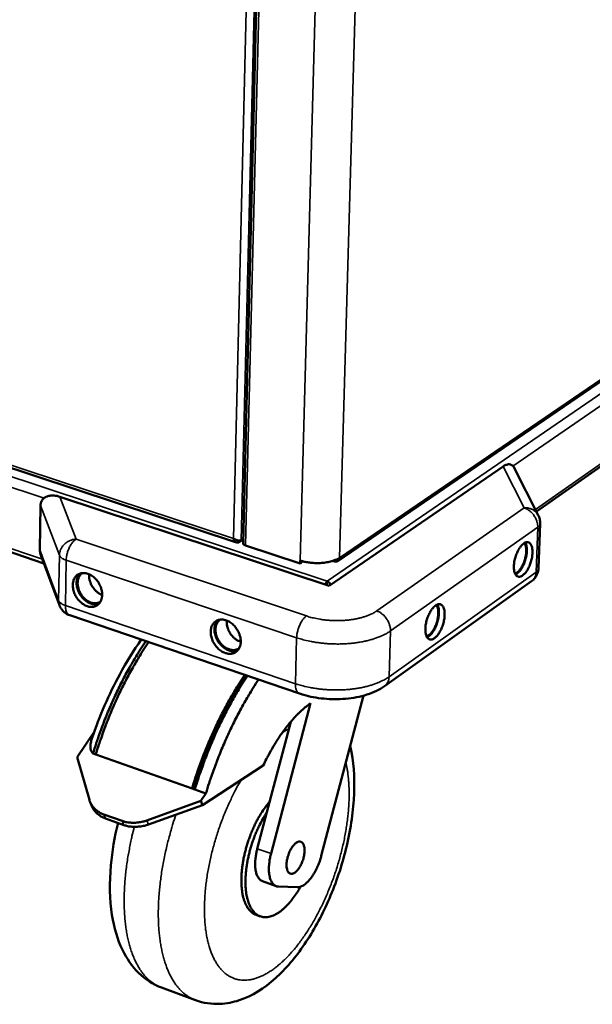
# Model space of a CAD drawing. Units: millimetres. Extents: x 65 to 38462, y -4296 to 4100.
# Drawn here: x 5121 to 5306, y 2799 to 3117 of the extents above; entities that cross this region are included whole.
import ezdxf

# ---------------------------------------------------------------- set-up
doc = ezdxf.new("R2010")
doc.units = ezdxf.units.MM
doc.header["$LTSCALE"] = 20
doc.layers.add('Visible (ISO)', color=7, linetype='Continuous', lineweight=50)
doc.layers.add('Visible Narrow (ISO)', color=7, linetype='Continuous', lineweight=35)

msp = doc.modelspace()

# ---------------------------------------------------------------- linework, layer by layer
at = {"layer": 'Visible (ISO)'}
for p, q in [((5211.647, 3694.79), (5193.342, 2947.778)), ((5224.026, 2942.072), (5451.893, 3097.548)), ((5288.196, 2958.094), (5415.949, 3047.467)), ((4896.388, 3045.123), (5191.201, 2948.065)), ((4942.201, 3004.144), (5128.885, 2941.32)), ((5221.201, 2934.05), (5277.448, 2972.633)), ((5280.864, 2972.387), (5288.827, 2956.865)), ((5134.046, 2962.838), (5221.201, 2934.05)), ((5127.829, 2960.048), (5127.597, 2945.632)), ((5289.429, 2954.156), (5288.898, 2939.718)), ((5191.987, 2948.089), (5193.372, 2949.011)), ((5192.002, 2948.676), (5191.987, 2948.089)), ((5193.374, 2949.071), (5192.759, 2948.662)), ((5211.787, 2941.246), (5194.155, 2947.051)), ((5133.921, 2927.768), (5127.91, 2943.944)), ((5211.787, 2941.246), (5211.813, 2942.226)), ((5212.203, 2941.528), (5211.787, 2941.246)), ((5212.218, 2942.1), (5212.203, 2941.528)), ((5222.438, 2942.13), (5222.951, 2941.961)), ((5220.473, 2934.427), (5220.506, 2935.607)), ((5286.665, 2935.539), (5239.096, 2901.626)), ((5211.554, 2899.242), (5137.227, 2924.532)), ((5202.358, 2847.496), (5215.184, 2896.111)), ((5232.268, 2898.556), (5218.639, 2846.78)), ((5201.051, 2860.935), (5208.759, 2890.132)), ((5145.21, 2886.948), (5139.626, 2878.633)), ((5144.778, 2879.817), (5145.661, 2879.506)), ((5143.606, 2864.865), (5139.626, 2878.633)), ((5145.661, 2879.506), (5176.809, 2868.557)), ((5199.839, 2875.938), (5180.213, 2863.197)), ((5176.809, 2868.557), (5177.707, 2868.242)), ((5177.707, 2868.242), (5181.301, 2866.978)), ((5179.686, 2864.519), (5181.301, 2866.978)), ((5144.39, 2862.865), (5143.846, 2864.18)), ((5179.686, 2864.519), (5162.198, 2858.253)), ((5180.213, 2863.197), (5179.686, 2864.519)), ((5162.734, 2856.935), (5180.213, 2863.197)), ((5197.919, 2849.071), (5201.051, 2860.935)), ((5148.263, 2860.186), (5154.251, 2858.052)), ((5148.805, 2858.87), (5154.791, 2856.735)), ((5204.082, 2836.971), (5199.653, 2838.553)), ((5210.789, 2836.616), (5204.802, 2836.834)), ((5198.898, 2827.222), (5197.573, 2827.7)), ((5166.957, 2804.202), (5177.912, 2800.154))]:
    msp.add_line(p, q, dxfattribs=at)
at = {"layer": 'Visible (ISO)', "flags": 128}
for points in [[(5280.864, 2972.387, 0.0545653), (5280.645, 2972.747, 0.076761), (5280.427, 2972.955, 0.028959), (5280.047, 2973.188, 0.0567524), (5279.836, 2973.273, 0.0485721), (5279.475, 2973.335, 0.0497138), (5279.118, 2973.325, 0.0339383), (5278.887, 2973.28, 0.0132178), (5278.309, 2973.108, 0.0475744), (5277.939, 2972.948, 0.0328315), (5277.448, 2972.633)], [(5134.046, 2962.838, 0.0235825), (5133.21, 2963.082, 0.037949), (5132.676, 2963.169, 0.007497), (5131.689, 2963.238, 0.023398), (5131.372, 2963.241, 0.0305392), (5130.8, 2963.184, 0.0284644), (5130.198, 2963.051, 0.0370368), (5129.702, 2962.871, 0.0353389), (5129.215, 2962.609, 0.0425481), (5128.817, 2962.307, 0.041805), (5128.469, 2961.937, 0.0435202), (5128.299, 2961.678, 0.019821), (5128, 2961.069, 0.0627905), (5127.879, 2960.667, 0.0422743), (5127.829, 2960.048)], [(5288.827, 2956.865, -0.0319191), (5289.106, 2956.222, -0.0319191), (5289.302, 2955.549, -0.0319146), (5289.41, 2954.856, -0.0319146), (5289.429, 2954.156)], [(5194.155, 2947.051, -0.0426047), (5193.898, 2947.142, -0.0548222), (5193.716, 2947.251, -0.0210369), (5193.532, 2947.401, -0.035581), (5193.435, 2947.502, -0.0940707), (5193.381, 2947.599, -0.0562159), (5193.342, 2947.778)], [(5284.13, 2947.782, -0.0630779), (5284.537, 2948.045, -0.0800516), (5284.904, 2948.154, -0.0348517), (5285.379, 2948.182, -0.0710226), (5285.611, 2948.147, -0.0708391), (5285.931, 2947.998, -0.0692369), (5286.204, 2947.761, -0.0452927), (5286.463, 2947.403, -0.0477011), (5286.643, 2947.023, -0.0263782), (5286.809, 2946.47, -0.030951), (5286.897, 2945.985, -0.0186164), (5286.951, 2945.302, -0.0217184), (5286.95, 2944.716, -0.0154358), (5286.894, 2943.972, -0.0170064), (5286.799, 2943.302, -0.0143684), (5286.645, 2942.554, -0.014841), (5286.454, 2941.84, -0.0148306), (5286.22, 2941.139, -0.0143633), (5285.937, 2940.429, -0.0169763), (5285.647, 2939.817, -0.0154135), (5285.285, 2939.164, -0.0216569), (5284.962, 2938.673, -0.0185658), (5284.541, 2938.132, -0.030836), (5284.2, 2937.774, -0.0262606), (5283.755, 2937.402, -0.0475197), (5283.396, 2937.182, -0.0450599), (5282.982, 2937.024, -0.0691162), (5282.623, 2936.975, -0.070731), (5282.273, 2937.026, -0.0712227), (5281.952, 2937.172, -0.0695253), (5281.678, 2937.407, -0.0457842), (5281.417, 2937.762, -0.0480422), (5281.236, 2938.142, -0.0266056), (5281.067, 2938.695, -0.0311561), (5280.979, 2939.181, -0.018722), (5280.924, 2939.865, -0.0218343), (5280.924, 2940.453, -0.0155019), (5280.98, 2941.199, -0.0170808), (5281.075, 2941.871, -0.0144224), (5281.23, 2942.622, -0.0148998), (5281.422, 2943.339, -0.0148875), (5281.657, 2944.043, -0.0144225), (5281.941, 2944.755, -0.0170518), (5282.232, 2945.369, -0.0154886), (5282.597, 2946.023, -0.021776), (5282.775, 2946.294, -0.0074325), (5283.343, 2947.055, -0.0423068), (5283.596, 2947.332, -0.0227046), (5284.13, 2947.782)], [(5281.289, 2938.014, 0.0314368), (5281.76, 2938.221, 0.057128), (5281.995, 2938.378, 0.0133074), (5282.5, 2938.832, 0.0296525), (5282.709, 2939.054, 0.0181434), (5283.09, 2939.547, 0.0210634), (5283.384, 2939.996, 0.0151337), (5283.713, 2940.588, 0.0166247), (5283.978, 2941.145, 0.0140862), (5284.237, 2941.788, 0.0145551), (5284.451, 2942.424, 0.014473), (5284.629, 2943.074, 0.0140703), (5284.774, 2943.752, 0.0164151), (5284.866, 2944.366, 0.0150107), (5284.925, 2945.043, 0.0206438), (5284.933, 2945.585, 0.0178439), (5284.894, 2946.212, 0.0288532), (5284.847, 2946.512, 0.0126535), (5284.683, 2947.185, 0.0556853), (5284.578, 2947.452, 0.0305418), (5284.307, 2947.897)], [(5281.45, 2937.708, 0.0285249), (5281.989, 2938.019, 0.0524557), (5282.251, 2938.233, 0.0112762), (5282.823, 2938.838, 0.0269987), (5283.042, 2939.108, 0.0172141), (5283.451, 2939.715, 0.0197034), (5283.768, 2940.271, 0.0150373), (5284.105, 2940.968, 0.0161255), (5284.378, 2941.638, 0.0146952), (5284.625, 2942.369, 0.0147305), (5284.828, 2943.113, 0.0159726), (5284.976, 2943.824, 0.0149667), (5285.087, 2944.592, 0.0193702), (5285.135, 2945.236, 0.0169964), (5285.137, 2945.972, 0.0263376), (5285.108, 2946.317, 0.0107578), (5284.974, 2947.153, 0.0511999), (5284.878, 2947.483, 0.0277836), (5284.609, 2948.054)], [(5127.597, 2945.632, 0.0223274), (5127.615, 2945.216, 0.0223274), (5127.669, 2944.805, 0.0240549), (5127.769, 2944.368, 0.0240549), (5127.91, 2943.944)], [(5211.813, 2942.226, 0.0123029), (5212.848, 2941.922, 0.0230809), (5213.41, 2941.799, 0.0022716), (5214.865, 2941.557, 0.0121095), (5215.14, 2941.519, 0.011165), (5216.042, 2941.438, 0.0113056), (5216.936, 2941.399, 0.0114359), (5217.824, 2941.399, 0.0112001), (5218.73, 2941.441, 0.0124327), (5219.569, 2941.52, 0.0117729), (5220.45, 2941.646, 0.0143738), (5221.211, 2941.796, 0.0131577), (5222.031, 2942.004, 0.0177102), (5222.329, 2942.1, 0.0047895), (5223.411, 2942.503, 0.0341727), (5223.817, 2942.69, 0.0181827), (5224.537, 2943.121)], [(5222.951, 2941.961, 0.0628289), (5223.284, 2941.881, 0.0830963), (5223.543, 2941.895, 0.0372621), (5223.879, 2941.997, 0.0661183), (5224.053, 2942.092, 0.0642341), (5224.196, 2942.228, 0.0352498), (5224.402, 2942.522, 0.0796695), (5224.502, 2942.771, 0.0604143), (5224.537, 2943.121)], [(5147.737, 2931.108, -0.0366947), (5147.682, 2930.32, -0.054472), (5147.55, 2929.805, -0.0159994), (5147.224, 2929.019, -0.0376336), (5147.05, 2928.701, -0.0443054), (5146.702, 2928.255, -0.0436438), (5146.274, 2927.872, -0.0453636), (5145.796, 2927.576, -0.0455902), (5145.274, 2927.373, -0.0411281), (5144.694, 2927.256, -0.042251), (5144.118, 2927.238, -0.0345451), (5143.478, 2927.316, -0.0363082), (5142.886, 2927.476, -0.0289449), (5142.238, 2927.746, -0.0306902), (5141.661, 2928.071, -0.0253922), (5141.056, 2928.507, -0.0266295), (5140.526, 2928.981, -0.0237176), (5140.009, 2929.547, -0.0242736), (5139.559, 2930.145, -0.0236487), (5139.162, 2930.795, -0.0234941), (5138.825, 2931.483, -0.0251128), (5138.568, 2932.171, -0.0242532), (5138.374, 2932.906, -0.028211), (5138.268, 2933.587, -0.0267186), (5138.236, 2934.315, -0.0330171), (5138.284, 2934.953, -0.03119), (5138.421, 2935.616, -0.0390244), (5138.622, 2936.175, -0.0374822), (5138.917, 2936.719, -0.0442387), (5139.264, 2937.166, -0.0435164), (5139.69, 2937.551, -0.0453881), (5140.167, 2937.848, -0.0455491), (5140.688, 2938.053, -0.0412351), (5141.266, 2938.172, -0.0422944), (5141.842, 2938.192, -0.0346732), (5142.482, 2938.116, -0.0363875), (5143.075, 2937.957, -0.0290551), (5143.725, 2937.689, -0.0307705), (5144.303, 2937.365, -0.0254804), (5144.909, 2936.929, -0.0267005), (5145.441, 2936.454, -0.0237919), (5145.96, 2935.888, -0.0243377), (5146.412, 2935.289, -0.0237184), (5146.81, 2934.637, -0.0235581), (5147.148, 2933.947, -0.0251868), (5147.285, 2933.581, -0.0088849), (5147.6, 2932.52, -0.0437547), (5147.697, 2932.004, -0.0256162), (5147.737, 2931.108)], [(5140.527, 2938.001, 0.0359467), (5140.091, 2937.446, 0.0588743), (5139.893, 2937.063, 0.0158275), (5139.623, 2936.264, 0.0353852), (5139.538, 2935.897, 0.0283624), (5139.472, 2935.22, 0.0300487), (5139.485, 2934.578, 0.0249122), (5139.578, 2933.862, 0.0261278), (5139.736, 2933.192, 0.0231957), (5139.977, 2932.488, 0.0237815), (5140.276, 2931.827, 0.022968), (5140.643, 2931.182, 0.0228964), (5141.069, 2930.571, 0.0241485), (5141.534, 2930.022, 0.023421), (5142.065, 2929.505, 0.0268163), (5142.597, 2929.082, 0.0254754), (5143.2, 2928.697, 0.031068), (5143.768, 2928.42, 0.0293215), (5144.401, 2928.201, 0.0366116), (5144.77, 2928.125, 0.0166763), (5145.591, 2928.047, 0.0603248), (5146.019, 2928.072, 0.0371409), (5146.692, 2928.246)], [(5141.398, 2938.184, 0.041732), (5140.874, 2937.793, 0.0657427), (5140.602, 2937.478, 0.0201218), (5140.211, 2936.831, 0.0412911), (5140.061, 2936.494, 0.0331672), (5139.893, 2935.889, 0.0350161), (5139.813, 2935.3, 0.028025), (5139.807, 2934.62, 0.0296677), (5139.876, 2933.982, 0.0250497), (5140.029, 2933.283, 0.0260778), (5140.244, 2932.631, 0.0239422), (5140.539, 2931.967, 0.0242382), (5140.892, 2931.343, 0.0244751), (5141.302, 2930.76, 0.0240248), (5141.774, 2930.208, 0.0266513), (5142.266, 2929.74, 0.0254788), (5142.829, 2929.307, 0.0306057), (5143.371, 2928.98, 0.0288697), (5143.982, 2928.703, 0.036256), (5144.542, 2928.533, 0.0344403), (5145.152, 2928.438, 0.0424766), (5145.518, 2928.438, 0.0208825), (5146.256, 2928.532, 0.06675), (5146.654, 2928.656, 0.0427953), (5147.217, 2928.979)], [(5143.51, 2937.789, 0.0272338), (5143.493, 2936.945, 0.04627), (5143.556, 2936.451, 0.009936), (5143.803, 2935.442, 0.0267294), (5143.922, 2935.075, 0.0244594), (5144.22, 2934.398, 0.024774), (5144.579, 2933.762, 0.0250173), (5144.997, 2933.169, 0.0245449), (5145.48, 2932.609, 0.0273188), (5145.763, 2932.344, 0.0103323), (5146.559, 2931.7, 0.047281), (5146.974, 2931.438, 0.0278451), (5147.737, 2931.103)], [(5288.898, 2939.718, -0.0284096), (5288.827, 2938.957, -0.0463387), (5288.714, 2938.501, -0.0104018), (5288.401, 2937.659, -0.0284155), (5288.263, 2937.36, -0.0287513), (5288.091, 2937.078, -0.010631), (5287.568, 2936.355, -0.0470264), (5287.255, 2936.013, -0.0287635), (5286.665, 2935.539)], [(5137.227, 2924.532, -0.0278948), (5136.541, 2924.81, -0.0458402), (5136.153, 2925.038, -0.0100573), (5135.453, 2925.563, -0.027891), (5135.216, 2925.771, -0.0275803), (5135.003, 2926.004, -0.0098499), (5134.459, 2926.696, -0.0452005), (5134.219, 2927.083, -0.0275684), (5133.921, 2927.768)], [(5255.589, 2927.683, -0.0615062), (5256.012, 2927.957, -0.0783443), (5256.391, 2928.072, -0.033728), (5256.886, 2928.108, -0.0692828), (5257.126, 2928.075, -0.0706376), (5257.458, 2927.929, -0.0692606), (5257.743, 2927.693, -0.0464528), (5258.013, 2927.335, -0.0486191), (5258.202, 2926.951, -0.0272253), (5258.378, 2926.394, -0.0317433), (5258.471, 2925.901, -0.0191011), (5258.53, 2925.21, -0.0222645), (5258.532, 2924.614, -0.0157515), (5258.477, 2923.858, -0.017383), (5258.381, 2923.178, -0.0145907), (5258.224, 2922.416, -0.0151107), (5258.029, 2921.69, -0.0149819), (5257.789, 2920.973, -0.014559), (5257.499, 2920.251, -0.0170456), (5257.199, 2919.623, -0.0155427), (5256.827, 2918.958, -0.0215834), (5256.493, 2918.452, -0.0185932), (5256.059, 2917.899, -0.0304504), (5255.706, 2917.53, -0.0259779), (5255.246, 2917.146, -0.0464941), (5254.875, 2916.919, -0.0438097), (5254.444, 2916.752, -0.0675432), (5254.073, 2916.697, -0.0689729), (5253.708, 2916.743, -0.0709945), (5253.374, 2916.886, -0.0695284), (5253.087, 2917.12, -0.0469527), (5252.816, 2917.475, -0.0489653), (5252.625, 2917.859, -0.0274657), (5252.448, 2918.416, -0.0319568), (5252.353, 2918.909, -0.0192126), (5252.293, 2919.602, -0.0223858), (5252.291, 2920.199, -0.0158204), (5252.346, 2920.958, -0.0174606), (5252.441, 2921.641, -0.0146464), (5252.599, 2922.406, -0.0151717), (5252.795, 2923.135, -0.0150398), (5253.037, 2923.855, -0.0146199), (5253.328, 2924.579, -0.0171216), (5253.629, 2925.209, -0.0156192), (5254.003, 2925.875, -0.021702), (5254.187, 2926.152, -0.007358), (5254.775, 2926.934, -0.0420202), (5255.037, 2927.22, -0.0225996), (5255.589, 2927.683)], [(5252.672, 2917.752, 0.0322814), (5253.16, 2917.949, 0.0583603), (5253.406, 2918.106, 0.0139254), (5253.931, 2918.557, 0.0304376), (5254.152, 2918.784, 0.0186133), (5254.551, 2919.284, 0.0215981), (5254.86, 2919.741, 0.0154851), (5255.205, 2920.345, 0.0170188), (5255.483, 2920.914, 0.0144007), (5255.755, 2921.573, 0.0148838), (5255.981, 2922.225, 0.0147992), (5256.168, 2922.892, 0.0143844), (5256.32, 2923.588, 0.0168032), (5256.417, 2924.218, 0.0153583), (5256.479, 2924.913, 0.0211667), (5256.488, 2925.471, 0.0183027), (5256.447, 2926.114, 0.0296194), (5256.397, 2926.426, 0.0132482), (5256.226, 2927.11, 0.0569027), (5256.115, 2927.384, 0.0313657), (5255.83, 2927.837)], [(5252.842, 2917.435, 0.0291821), (5253.401, 2917.741, 0.0534417), (5253.675, 2917.956, 0.0117336), (5254.27, 2918.562, 0.0276135), (5254.501, 2918.839, 0.0176021), (5254.929, 2919.456, 0.0201402), (5255.261, 2920.022, 0.0153538), (5255.614, 2920.734, 0.0164681), (5255.9, 2921.418, 0.0150001), (5256.16, 2922.167, 0.0150364), (5256.373, 2922.929, 0.0163113), (5256.529, 2923.658, 0.0152815), (5256.646, 2924.446, 0.0197989), (5256.697, 2925.106, 0.0173778), (5256.699, 2925.86, 0.0269385), (5256.668, 2926.218, 0.0111981), (5256.529, 2927.071, 0.0521719), (5256.429, 2927.41, 0.0284252), (5256.147, 2927.992)], [(5192.571, 2915.974, -0.0371084), (5192.51, 2915.179, -0.0550645), (5192.371, 2914.659, -0.0162898), (5192.033, 2913.868, -0.0380768), (5191.853, 2913.546, -0.0442692), (5191.492, 2913.097, -0.043692), (5191.052, 2912.712, -0.0448449), (5190.558, 2912.415, -0.04514), (5190.023, 2912.213, -0.0404327), (5189.427, 2912.098, -0.0416006), (5188.837, 2912.082, -0.0340345), (5188.181, 2912.164, -0.0357782), (5187.574, 2912.329, -0.0287066), (5186.911, 2912.603, -0.030386), (5186.32, 2912.935, -0.0253657), (5185.704, 2913.378, -0.0265293), (5185.161, 2913.86, -0.0238432), (5184.635, 2914.432, -0.024334), (5184.176, 2915.04, -0.0238961), (5183.772, 2915.697, -0.0236872), (5183.43, 2916.395, -0.0254697), (5183.171, 2917.09, -0.0245703), (5182.975, 2917.834, -0.0286612), (5182.87, 2918.523, -0.0271582), (5182.841, 2919.258, -0.0335006), (5182.894, 2919.903, -0.0317153), (5183.039, 2920.571, -0.0393784), (5183.248, 2921.137, -0.0379247), (5183.553, 2921.683, -0.0442068), (5183.912, 2922.134, -0.0435684), (5184.351, 2922.52, -0.0448742), (5184.843, 2922.818, -0.0451032), (5185.377, 2923.023, -0.0405402), (5185.972, 2923.14, -0.0416447), (5186.562, 2923.157, -0.0341605), (5187.218, 2923.077, -0.035856), (5187.826, 2922.914, -0.0288152), (5188.49, 2922.641, -0.0304647), (5189.082, 2922.31, -0.0254535), (5189.7, 2921.868, -0.0265996), (5190.245, 2921.385, -0.0239181), (5190.773, 2920.812, -0.0243982), (5191.234, 2920.203, -0.0239672), (5191.639, 2919.544, -0.0237523), (5191.982, 2918.844, -0.0255458), (5192.121, 2918.471, -0.0091065), (5192.438, 2917.401, -0.0443055), (5192.534, 2916.879, -0.0259769), (5192.571, 2915.974)], [(5185.104, 2922.931, 0.0360382), (5184.665, 2922.36, 0.0589219), (5184.466, 2921.965, 0.0158889), (5184.199, 2921.147, 0.0354955), (5184.117, 2920.771, 0.028589), (5184.058, 2920.081, 0.030245), (5184.079, 2919.427, 0.0251594), (5184.184, 2918.699, 0.0263594), (5184.355, 2918.019, 0.0234461), (5184.611, 2917.308, 0.0240254), (5184.926, 2916.64, 0.0232191), (5185.31, 2915.99, 0.0231462), (5185.755, 2915.377, 0.0243996), (5186.239, 2914.828, 0.0236764), (5186.79, 2914.313, 0.0270591), (5187.341, 2913.894, 0.0257332), (5187.963, 2913.517, 0.0312746), (5188.549, 2913.248, 0.02956), (5189.199, 2913.04, 0.0367223), (5189.577, 2912.973, 0.0167354), (5190.416, 2912.914, 0.0603609), (5190.854, 2912.951, 0.0372297), (5191.538, 2913.147)], [(5186.01, 2923.143, 0.0419074), (5185.474, 2922.739, 0.0658588), (5185.196, 2922.414, 0.0202526), (5184.8, 2921.749, 0.0414966), (5184.648, 2921.402, 0.033524), (5184.482, 2920.784, 0.0353336), (5184.405, 2920.18, 0.0283859), (5184.407, 2919.487, 0.0300115), (5184.484, 2918.835, 0.0253916), (5184.65, 2918.125, 0.0264152), (5184.879, 2917.462, 0.024274), (5185.191, 2916.79, 0.0245683), (5185.562, 2916.16, 0.0248113), (5185.991, 2915.573, 0.0243592), (5186.484, 2915.02, 0.0270025), (5186.997, 2914.553, 0.0258326), (5187.58, 2914.125, 0.0309669), (5188.142, 2913.803, 0.0292498), (5188.772, 2913.537, 0.036584), (5189.35, 2913.379, 0.034812), (5189.975, 2913.3, 0.0426686), (5190.35, 2913.311, 0.0209982), (5191.103, 2913.43, 0.0668304), (5191.508, 2913.57, 0.0429515), (5192.075, 2913.919)], [(5188.059, 2922.83, 0.0284071), (5188.036, 2921.952, 0.0479669), (5188.102, 2921.436, 0.0107293), (5188.361, 2920.394, 0.0278553), (5188.492, 2920.002, 0.0254021), (5188.812, 2919.298, 0.0257388), (5189.198, 2918.64, 0.0260001), (5189.647, 2918.029, 0.0254956), (5190.166, 2917.456, 0.0284884), (5190.476, 2917.18, 0.0111671), (5191.32, 2916.543, 0.0490396), (5191.764, 2916.284, 0.0290645), (5192.571, 2915.971)], [(5161.898, 2916.138, 0.0052505), (5160.168, 2913.565, 0.0102314), (5159.321, 2912.218, 0.0004266), (5157.025, 2908.386, 0.0052367), (5156.841, 2908.071, 0.0048915), (5155.624, 2905.887, 0.0049892), (5154.474, 2903.722, 0.0047223), (5153.323, 2901.451, 0.0047959), (5152.232, 2899.193, 0.0045989), (5151.154, 2896.849, 0.0046508), (5150.13, 2894.511, 0.0045179), (5149.129, 2892.107, 0.0045495), (5148.179, 2889.703, 0.0044767), (5148.06, 2889.384, 0.0003116), (5146.392, 2884.795, 0.0086519), (5145.812, 2883.105, 0.0044861), (5144.778, 2879.817)], [(5162.779, 2915.838, 0.0052477), (5161.049, 2913.264, 0.0102262), (5160.202, 2911.917, 0.0004262), (5157.907, 2908.083, 0.0052338), (5157.723, 2907.769, 0.0048887), (5156.506, 2905.584, 0.0049864), (5155.356, 2903.418, 0.0047194), (5154.205, 2901.146, 0.0047931), (5153.114, 2898.888, 0.0045961), (5152.036, 2896.543, 0.004648), (5151.012, 2894.205, 0.004515), (5150.012, 2891.8, 0.0045467), (5149.062, 2889.395, 0.0044738), (5148.943, 2889.077, 0.0003112), (5147.274, 2884.486, 0.0086466), (5146.694, 2882.795, 0.0044833), (5145.661, 2879.506)], [(5193.871, 2905.258, 0.0051467), (5192.151, 2902.654, 0.0100398), (5191.31, 2901.292, 0.0004103), (5189.023, 2897.411, 0.0051328), (5188.844, 2897.099, 0.004788), (5187.632, 2894.889, 0.0048857), (5186.487, 2892.701, 0.0046192), (5185.341, 2890.405, 0.0046928), (5184.254, 2888.125, 0.0044962), (5183.179, 2885.756, 0.004548), (5182.158, 2883.394, 0.0044151), (5181.159, 2880.966, 0.0044469), (5180.211, 2878.538, 0.0043736), (5180.094, 2878.223, 0.0002977), (5178.424, 2873.583, 0.0084593), (5177.844, 2871.877, 0.004383), (5176.809, 2868.557)], [(5177.298, 2868.385, -0.0044583), (5178.334, 2871.71, -0.0085995), (5178.915, 2873.42, -0.0003079), (5180.588, 2878.062, -0.0044485), (5180.707, 2878.382, -0.0045256), (5181.659, 2880.813, -0.0044921), (5182.662, 2883.244, -0.0046321), (5183.687, 2885.606, -0.0045773), (5184.768, 2887.976, -0.0047847), (5185.86, 2890.255, -0.0047069), (5187.013, 2892.55, -0.0049883), (5188.164, 2894.734, -0.004885), (5189.383, 2896.94, -0.0052496), (5189.567, 2897.257, -0.000429), (5191.864, 2901.119, -0.0102658), (5192.709, 2902.475, -0.0052645), (5194.439, 2905.065)], [(5177.707, 2868.242, -0.0043801), (5178.742, 2871.562, -0.0084539), (5179.322, 2873.268, -0.0002973), (5180.992, 2877.91, -0.0043708), (5181.108, 2878.225, -0.004444), (5182.057, 2880.654, -0.0044122), (5183.055, 2883.083, -0.0045451), (5184.076, 2885.445, -0.0044933), (5185.151, 2887.815, -0.0046899), (5186.238, 2890.096, -0.0046163), (5187.384, 2892.393, -0.0048828), (5188.529, 2894.581, -0.0047851), (5189.74, 2896.791, -0.0051298), (5189.92, 2897.104, -0.0004098), (5192.206, 2900.986, -0.0100344), (5193.047, 2902.348, -0.0051437), (5194.767, 2904.954)], [(5181.301, 2866.978, -0.0043685), (5182.336, 2870.302, -0.0084323), (5182.916, 2872.01, -0.0002958), (5184.587, 2876.658, -0.0043592), (5184.703, 2876.972, -0.0044325), (5185.651, 2879.404, -0.0044007), (5186.649, 2881.835, -0.0045336), (5187.67, 2884.2, -0.0044817), (5188.745, 2886.572, -0.0046783), (5189.831, 2888.856, -0.0046047), (5190.977, 2891.156, -0.0048711), (5192.121, 2893.347, -0.0047734), (5193.332, 2895.56, -0.0051181), (5193.51, 2895.872, -0.000408), (5195.796, 2899.76, -0.0100127), (5196.636, 2901.124, -0.005132), (5198.355, 2903.733)], [(5215.184, 2896.111, 0.0106122), (5213.81, 2895.101, 0.0203474), (5213.128, 2894.53, 0.0016797), (5211.352, 2892.908, 0.0105305), (5211.075, 2892.642, 0.0087033), (5210.01, 2891.539, 0.0092355), (5209.044, 2890.463, 0.0077986), (5208.003, 2889.221, 0.0082174), (5207.053, 2888.011, 0.0070958), (5206.044, 2886.643, 0.0074219), (5205.119, 2885.308, 0.0065547), (5204.153, 2883.828, 0.0068051), (5203.261, 2882.377, 0.0061455), (5203.105, 2882.107, 0.0005836), (5201.496, 2879.245, 0.0115964), (5200.893, 2878.109, 0.0061752), (5199.839, 2875.938)], [(5148.263, 2860.186, -0.0285503), (5147.234, 2860.608, -0.0454805), (5146.633, 2860.965, -0.0103216), (5145.621, 2861.732, -0.0288842), (5145.282, 2862.034, -0.0315353), (5144.973, 2862.384, -0.0122178), (5144.26, 2863.351, -0.0508812), (5143.952, 2863.902, -0.0313645), (5143.606, 2864.865)], [(5201.951, 2864.344, 0.0101288), (5200.931, 2863.11, 0.0194128), (5200.438, 2862.435, 0.0015455), (5199.184, 2860.56, 0.0100294), (5198.997, 2860.267, 0.0086288), (5198.29, 2859.058, 0.0090139), (5197.655, 2857.878, 0.0081098), (5197.015, 2856.586, 0.0083445), (5196.436, 2855.311, 0.0078432), (5195.874, 2853.962, 0.0079509), (5195.363, 2852.614, 0.0078022), (5194.888, 2851.233, 0.0077936), (5194.455, 2849.836, 0.0079826), (5194.074, 2848.449, 0.0078571), (5193.731, 2847.028, 0.0084024), (5193.447, 2845.66, 0.0081479), (5193.202, 2844.241, 0.0091044), (5193.02, 2842.918, 0.0086956), (5192.879, 2841.527, 0.0101627), (5192.799, 2840.272, 0.0095586), (5192.767, 2838.935, 0.0116942), (5192.789, 2837.77, 0.010835), (5192.869, 2836.514, 0.0138713), (5192.989, 2835.455, 0.0126816), (5193.182, 2834.306, 0.0169252), (5193.396, 2833.369, 0.0153403), (5193.699, 2832.353, 0.0210978), (5194.005, 2831.547, 0.0191475), (5194.413, 2830.689, 0.0264276), (5194.808, 2830.021, 0.0243901), (5195.308, 2829.344, 0.032205), (5195.592, 2829.039, 0.0128707), (5196.368, 2828.342, 0.0541532), (5196.792, 2828.053, 0.0323885), (5197.573, 2827.7)], [(5144.39, 2862.865, 0.0275837), (5144.79, 2862.036, 0.0458973), (5145.101, 2861.578, 0.0097572), (5145.82, 2860.738, 0.0276774), (5146.096, 2860.461, 0.0253093), (5146.39, 2860.223, 0.0082146), (5147.343, 2859.549, 0.0409551), (5147.877, 2859.246, 0.0251035), (5148.805, 2858.87)], [(5201.051, 2860.935, 0.0088174), (5200.096, 2859.431, 0.016854), (5199.637, 2858.619, 0.001181), (5198.487, 2856.401, 0.0087465), (5198.337, 2856.098, 0.0080405), (5197.729, 2854.754, 0.0082113), (5197.176, 2853.419, 0.0078927), (5196.653, 2852.03, 0.0079384), (5196.177, 2850.633, 0.0079746), (5195.746, 2849.226, 0.0079001), (5195.357, 2847.792, 0.0082947), (5195.026, 2846.393, 0.0080927), (5194.733, 2844.949, 0.0088859), (5194.505, 2843.586, 0.0085361), (5194.317, 2842.16, 0.0098116), (5194.194, 2840.857, 0.009278), (5194.116, 2839.475, 0.0111751), (5194.097, 2838.255, 0.0104027), (5194.134, 2836.946, 0.0131342), (5194.218, 2835.83, 0.0120488), (5194.37, 2834.62, 0.015911), (5194.553, 2833.624, 0.0144349), (5194.82, 2832.541, 0.0197711), (5195.097, 2831.677, 0.0178864), (5195.474, 2830.747, 0.0248769), (5195.844, 2830.022, 0.0227718), (5196.321, 2829.272, 0.0308368), (5196.783, 2828.693, 0.029029), (5197.343, 2828.142, 0.0359532), (5197.897, 2827.723, 0.0350308), (5198.521, 2827.377, 0.037366), (5199.164, 2827.134, 0.0375486), (5199.833, 2826.991, 0.0337723), (5200.557, 2826.941, 0.0350329), (5201.255, 2826.989, 0.0274557), (5202.044, 2827.144, 0.0294715), (5202.758, 2827.371, 0.0214536), (5203.592, 2827.733, 0.0236039), (5204.316, 2828.129, 0.0169274), (5205.169, 2828.688, 0.0187707), (5205.9, 2829.246, 0.0137567), (5206.75, 2829.987, 0.0151728), (5207.481, 2830.703, 0.0115641), (5208.309, 2831.606, 0.0125975), (5209.029, 2832.471, 0.0100494), (5209.234, 2832.741, 0.0015556), (5210.516, 2834.517, 0.0182437), (5211.048, 2835.318, 0.0101868), (5211.916, 2836.803)], [(5162.198, 2858.253, -0.0200873), (5160.924, 2857.849, -0.0341372), (5160.152, 2857.694, -0.0055782), (5158.545, 2857.501, -0.0199744), (5158.093, 2857.471, -0.0221961), (5157.623, 2857.478, -0.0068288), (5156.1, 2857.592, -0.0390077), (5155.413, 2857.707, -0.0223786), (5154.251, 2858.052)], [(5154.791, 2856.735, 0.0223865), (5155.953, 2856.39, 0.0390176), (5156.64, 2856.275, 0.006833), (5158.162, 2856.161, 0.0222043), (5158.632, 2856.153, 0.0199854), (5159.083, 2856.184, 0.0055836), (5160.69, 2856.376, 0.0341536), (5161.461, 2856.531, 0.0200981), (5162.734, 2856.935)], [(5207.373, 2844.04, -0.0165286), (5207.436, 2844.923, -0.0301185), (5207.515, 2845.402, -0.0040694), (5207.785, 2846.537, -0.0160495), (5207.865, 2846.822, -0.0157535), (5208.104, 2847.507, -0.0153267), (5208.394, 2848.195, -0.0180237), (5208.692, 2848.788, -0.0163631), (5209.065, 2849.417, -0.0231456), (5209.395, 2849.886, -0.0198206), (5209.826, 2850.398, -0.0333358), (5210.174, 2850.732, -0.0287325), (5210.622, 2851.066, -0.0516508), (5210.986, 2851.256, -0.0502984), (5211.392, 2851.372, -0.0729743), (5211.746, 2851.382, -0.0746126), (5212.08, 2851.292, -0.0692604), (5212.386, 2851.104, -0.0674396), (5212.636, 2850.834, -0.041977), (5212.868, 2850.435, -0.0450769), (5213.017, 2850.032, -0.0249818), (5213.144, 2849.449, -0.0294534), (5213.197, 2848.945, -0.0183584), (5213.203, 2848.254, -0.0211463), (5213.161, 2847.655, -0.0157984), (5213.056, 2846.925, -0.0170571), (5212.914, 2846.256, -0.0153051), (5212.714, 2845.544, -0.015413), (5212.472, 2844.851, -0.0165535), (5212.201, 2844.209, -0.015548), (5211.869, 2843.545, -0.0200368), (5211.553, 2843.012, -0.0175991), (5211.149, 2842.434, -0.0272558), (5210.811, 2842.032, -0.0230488), (5210.365, 2841.599, -0.0411237), (5210.01, 2841.333, -0.0372111), (5209.576, 2841.104, -0.0629346), (5209.211, 2840.997, -0.0642039), (5208.838, 2840.985, -0.0761734), (5208.505, 2841.07, -0.0753829), (5208.208, 2841.252, -0.0563061), (5207.935, 2841.542, -0.0563976), (5207.733, 2841.885, -0.0318978), (5207.634, 2842.151, -0.012695), (5207.447, 2842.838, -0.0447107), (5207.372, 2843.332, -0.0314424), (5207.373, 2844.04)], [(5199.653, 2838.553, -0.040129), (5199.139, 2838.803, -0.0660221), (5198.865, 2839.018, -0.0187464), (5198.403, 2839.527, -0.0391422), (5198.211, 2839.794, -0.0263549), (5197.919, 2840.342, -0.0293467), (5197.713, 2840.859, -0.0193844), (5197.512, 2841.553, -0.0219439), (5197.386, 2842.179, -0.01523), (5197.285, 2842.986, -0.0170346), (5197.242, 2843.711, -0.0127388), (5197.241, 2844.597, -0.0139089), (5197.284, 2845.407, -0.011266), (5197.312, 2845.677, -0.0019694), (5197.512, 2847.213, -0.0204935), (5197.631, 2847.886, -0.0114765), (5197.919, 2849.071)], [(5204.802, 2836.834, -0.0506149), (5204.207, 2836.919, -0.0770607), (5203.842, 2837.072, -0.0265358), (5203.285, 2837.456, -0.0501128), (5203.024, 2837.703, -0.0352978), (5202.652, 2838.198, -0.0381457), (5202.379, 2838.702, -0.0242299), (5202.107, 2839.399, -0.0275151), (5201.932, 2840.033, -0.0179218), (5201.779, 2840.887, -0.020406), (5201.703, 2841.644, -0.0144252), (5201.672, 2842.607, -0.0160257), (5201.698, 2843.473, -0.0124722), (5201.726, 2843.796, -0.0024253), (5201.919, 2845.45, -0.0224779), (5202.045, 2846.198, -0.0127695), (5202.358, 2847.496)], [(5218.639, 2846.78, -0.0114106), (5218.262, 2845.471, -0.0207499), (5218.009, 2844.766, -0.0019588), (5217.334, 2843.12, -0.0112103), (5217.208, 2842.836, -0.0126968), (5216.773, 2841.966, -0.0119297), (5216.265, 2841.064, -0.0148618), (5215.788, 2840.314, -0.0135004), (5215.216, 2839.519, -0.0185344), (5214.715, 2838.91, -0.0163505), (5214.101, 2838.26, -0.0245714), (5213.592, 2837.802, -0.0214521), (5212.963, 2837.334, -0.0340034), (5212.623, 2837.135, -0.0156191), (5211.844, 2836.779, -0.0613758), (5211.466, 2836.672, -0.0354476), (5210.789, 2836.616)]]:
    msp.add_lwpolyline(points, format="xyb", dxfattribs=at)
at = {"layer": 'Visible (ISO)'}
for points, knots in [([(5190.243, 2949.322), (5190.42, 2948.605), (5190.859, 2948.081), (5191.416, 2948.018), (5191.599, 2947.997), (5191.793, 2948.022), (5191.987, 2948.089)], [0, 0, 0, 0, 1.1829099, 1.1829099, 1.1829099, 1.5707963, 1.5707963, 1.5707963, 1.5707963]), ([(5192.759, 2948.662), (5192.364, 2948.605), (5191.59, 2948.685), (5190.889, 2948.977), (5190.659, 2949.072), (5190.438, 2949.189), (5190.243, 2949.322)], [0, 0, 0, 0, 1.1829099, 1.1829099, 1.1829099, 1.5707963, 1.5707963, 1.5707963, 1.5707963]), ([(5221.635, 2934.349), (5221.526, 2934.582), (5221.393, 2934.797), (5221.241, 2934.984), (5221.02, 2935.257), (5220.764, 2935.471), (5220.506, 2935.607)], [0.79411001, 0.79411001, 0.79411001, 0.79411001, 1.10906814, 1.10906814, 1.10906814, 1.57079633, 1.57079633, 1.57079633, 1.57079633]), ([(5144.436, 2884.728), (5146.881, 2891.943), (5149.951, 2899.022), (5155.57, 2909.406), (5157.913, 2913.189), (5160.371, 2916.657)], [0, 0, 0, 0, 2.0891702, 2.0891702, 3.3968192, 3.3968192, 3.3968192, 3.3968192]), ([(5239.096, 2901.626), (5237.466, 2900.463), (5235.532, 2899.56), (5231.283, 2898.217), (5228.905, 2897.768), (5224.162, 2897.362), (5221.746, 2897.377), (5217.175, 2897.815), (5214.962, 2898.225), (5212.461, 2898.945), (5212.003, 2899.089), (5211.554, 2899.242)], [0, 0, 0, 0, 0.679501, 0.679501, 1.3618218, 1.3618218, 2.0061035, 2.0061035, 2.6243314, 2.6243314, 2.7659828, 2.7659828, 2.7659828, 2.7659828]), ([(5144.778, 2879.817), (5144.666, 2879.921), (5144.567, 2880.035), (5144.318, 2880.38), (5144.186, 2880.659), (5144.01, 2881.251), (5143.966, 2881.564), (5143.927, 2882.3), (5143.967, 2882.798), (5144.147, 2883.787), (5144.284, 2884.279), (5144.436, 2884.728)], [0.09638685, 0.09638685, 0.09638685, 0.09638685, 0.14648839, 0.14648839, 0.24874535, 0.24874535, 0.35100231, 0.35100231, 0.50777588, 0.50777588, 0.66104616, 0.66104616, 0.66104616, 0.66104616]), ([(5228.006, 2882.367), (5228.163, 2881.681), (5228.305, 2880.986), (5229.291, 2875.553), (5229.508, 2870.32), (5228.786, 2859.427), (5227.819, 2853.615), (5224.951, 2842.549), (5223.069, 2837.139), (5218.645, 2827.147), (5216.061, 2822.428), (5210.356, 2814.016), (5207.16, 2810.246), (5200.168, 2803.994), (5196.237, 2801.497), (5190.059, 2799.454), (5187.995, 2799.044), (5183.225, 2798.811), (5180.464, 2799.21), (5177.912, 2800.154)], [3.3033774, 3.3033774, 3.3033774, 3.3033774, 3.5492267, 3.5492267, 5.2047389, 5.2047389, 6.8735217, 6.8735217, 8.4467212, 8.4467212, 9.9926265, 9.9926265, 11.5748908, 11.5748908, 13.2494177, 13.2494177, 14.0400264, 14.0400264, 15.0607149, 15.0607149, 15.0607149, 15.0607149]), ([(5166.957, 2804.202), (5164.204, 2805.219), (5161.652, 2806.882), (5157.401, 2811.053), (5155.659, 2813.594), (5152.663, 2819.768), (5151.559, 2823.59), (5150.142, 2832.626), (5150.04, 2838.092), (5150.949, 2848.178), (5151.743, 2852.818), (5152.877, 2857.418)], [0, 0, 0, 0, 1.1013234, 1.1013234, 2.2169179, 2.2169179, 3.5824162, 3.5824162, 5.2388638, 5.2388638, 6.5449736, 6.5449736, 6.5449736, 6.5449736])]:
    msp.add_open_spline(points, degree=3, knots=knots, dxfattribs=at)
for points in [[(5191.482, 2948.782), (5191.493, 2948.779), (5191.504, 2948.776), (5191.514, 2948.773)], [(5220.506, 2935.607), (5220.322, 2935.366), (5220.137, 2934.944), (5220.01, 2934.44)], [(5220.473, 2934.427), (5220.467, 2934.39), (5220.461, 2934.346), (5220.455, 2934.296)], [(5220.473, 2934.427), (5220.529, 2934.377), (5220.584, 2934.311), (5220.635, 2934.234)]]:
    msp.add_open_spline(points, degree=3, dxfattribs=at)
at = {"layer": 'Visible Narrow (ISO)'}
for p, q in [((5211.813, 2942.226), (5232.726, 3719.931)), ((5224.537, 2943.121), (5246.695, 3720.072)), ((5190.243, 2949.322), (5208.222, 3695.241)), ((5210.987, 3694.877), (5192.759, 2948.662)), ((5194.155, 2947.051), (5212.555, 3694.671)), ((5220.506, 2935.607), (5460.357, 3099.841)), ((5224.537, 2943.121), (5452.39, 3098.492)), ((5416.415, 3066.081), (5280.619, 2972.76)), ((4866.953, 3052.263), (5220.506, 2935.607)), ((4896.266, 3046.032), (5190.243, 2949.322)), ((5287.875, 2958.72), (5415.464, 3047.911)), ((5128.923, 2962.397), (4943.346, 3023.8)), ((4943.488, 3004.831), (5128.385, 2942.667)), ((5277.448, 2972.633), (5284.287, 2959.227)), ((5139.281, 2949.166), (5134.046, 2962.838)), ((5127.829, 2960.048), (5133.902, 2943.925)), ((5284.287, 2959.227), (5236.545, 2925.942)), ((5241.001, 2919.466), (5288.641, 2952.956)), ((5288.641, 2952.956), (5288.111, 2938.505)), ((5213.807, 2924.312), (5139.281, 2949.166)), ((5133.656, 2929.34), (5127.597, 2945.632)), ((5133.902, 2943.925), (5133.656, 2929.34)), ((5135.859, 2927.693), (5136.11, 2942.295)), ((5136.11, 2942.295), (5210.659, 2917.275)), ((5222.951, 2941.961), (5222.961, 2942.316)), ((5288.111, 2938.505), (5240.545, 2904.652)), ((5210.261, 2902.43), (5135.859, 2927.693)), ((5241.001, 2919.466), (5240.545, 2904.652)), ((5210.659, 2917.275), (5210.261, 2902.43)), ((5206.074, 2886.685), (5208.183, 2887.948)), ((5184.005, 2885.283), (5182.707, 2883.35)), ((5148.805, 2858.87), (5148.263, 2860.186)), ((5154.251, 2858.052), (5154.791, 2856.735)), ((5162.734, 2856.935), (5162.198, 2858.253)), ((5202.358, 2847.496), (5197.919, 2849.071))]:
    msp.add_line(p, q, dxfattribs=at)
at = {"layer": 'Visible Narrow (ISO)', "flags": 128}
for points in [[(5288.827, 2956.865, 0.0383679), (5288.408, 2957.54, 0.0599847), (5288.06, 2957.912, 0.0175345), (5287.345, 2958.472, 0.0383318), (5286.991, 2958.691, 0.0351575), (5286.616, 2958.851, 0.0149008), (5285.7, 2959.141, 0.0537084), (5285.148, 2959.234, 0.0348955), (5284.287, 2959.227)], [(5284.287, 2959.227, -0.0274098), (5285.039, 2958.929, -0.0464321), (5285.453, 2958.689, -0.0100056), (5286.249, 2958.099, -0.0269779), (5286.528, 2957.859, -0.0246296), (5287.013, 2957.344, -0.0250222), (5287.438, 2956.793, -0.0247899), (5287.809, 2956.198, -0.0245348), (5288.122, 2955.563, -0.0264111), (5288.25, 2955.219, -0.0096258), (5288.532, 2954.254, -0.045463), (5288.616, 2953.776, -0.0268261), (5288.641, 2952.956)], [(5288.641, 2952.956, 0.0641459), (5288.965, 2953.203, 0.0641459), (5289.216, 2953.525, 0.0525453), (5289.356, 2953.829, 0.0525453), (5289.429, 2954.156)], [(5139.281, 2949.166, 0.029028), (5138.419, 2949.054, 0.0473543), (5137.907, 2948.905, 0.0109452), (5136.966, 2948.508, 0.0288346), (5136.622, 2948.329, 0.0294161), (5136.045, 2947.939, 0.0290967), (5135.512, 2947.478, 0.0308049), (5135.054, 2946.976, 0.0302289), (5134.653, 2946.41, 0.0327938), (5134.468, 2946.065, 0.0136448), (5134.104, 2945.198, 0.0534486), (5133.975, 2944.721, 0.0330009), (5133.902, 2943.925)], [(5136.11, 2942.295, -0.0169367), (5136.163, 2943.154, -0.0306479), (5136.237, 2943.625, -0.0042284), (5136.49, 2944.723, -0.0165045), (5136.566, 2945.001, -0.0162602), (5136.796, 2945.665, -0.0158783), (5137.074, 2946.329, -0.0183099), (5137.367, 2946.91, -0.0168718), (5137.727, 2947.517, -0.0227909), (5137.91, 2947.776, -0.0079373), (5138.48, 2948.485, -0.0433255), (5138.742, 2948.75, -0.023651), (5139.281, 2949.166)], [(5133.902, 2943.925, 0.0380085), (5134.14, 2943.506, 0.067081), (5134.322, 2943.302, 0.0184309), (5134.614, 2943.069, 0.0121991), (5135.075, 2942.745, 0.0441465), (5135.484, 2942.523, 0.0308071), (5136.11, 2942.295)], [(5288.111, 2938.505, -0.0373032), (5288.045, 2937.782, -0.0555941), (5287.911, 2937.312, -0.016432), (5287.667, 2936.767, -0.0185925), (5287.418, 2936.301, -0.0630061), (5287.165, 2935.97, -0.0397603), (5286.665, 2935.539)], [(5288.898, 2939.718, -0.0523784), (5288.825, 2939.388, -0.0523784), (5288.685, 2939.081, -0.0636255), (5288.435, 2938.756, -0.0636255), (5288.111, 2938.505)], [(5133.656, 2929.34, 0.0234559), (5133.667, 2928.937, 0.0234559), (5133.716, 2928.537, 0.0232157), (5133.801, 2928.148, 0.0232157), (5133.921, 2927.768)], [(5135.859, 2927.693, -0.0309739), (5135.234, 2927.923, -0.044412), (5134.826, 2928.148, -0.012299), (5134.367, 2928.474, -0.0184607), (5134.075, 2928.71, -0.0670394), (5133.892, 2928.917, -0.0380915), (5133.656, 2929.34)], [(5137.227, 2924.532, -0.0487262), (5136.841, 2924.734, -0.0792909), (5136.642, 2924.914, -0.0265092), (5136.34, 2925.334, -0.046061), (5136.202, 2925.599, -0.0278943), (5136.116, 2925.851, -0.0103333), (5135.936, 2926.545, -0.0416854), (5135.866, 2927.004, -0.028045), (5135.859, 2927.693)], [(5213.807, 2924.312, 0.0228292), (5213.277, 2923.877, 0.0422462), (5213.024, 2923.606, 0.007476), (5212.46, 2922.871, 0.0219529), (5212.283, 2922.61, 0.0159916), (5211.926, 2921.985, 0.0174539), (5211.637, 2921.391, 0.0150218), (5211.36, 2920.711, 0.0154135), (5211.13, 2920.033, 0.015625), (5211.056, 2919.759, 0.0038295), (5210.797, 2918.629, 0.0292416), (5210.72, 2918.152, 0.0160483), (5210.659, 2917.275)], [(5236.545, 2925.942, -0.0157616), (5235.542, 2925.312, -0.0297685), (5234.983, 2925.028, -0.0036169), (5233.475, 2924.385, -0.0154711), (5233.117, 2924.248, -0.0118356), (5232.019, 2923.896, -0.0128409), (5230.992, 2923.622, -0.0104513), (5229.797, 2923.361, -0.0111057), (5228.663, 2923.165, -0.0096139), (5227.402, 2923, -0.0100033), (5226.186, 2922.89, -0.009197), (5224.894, 2922.822, -0.0093734), (5223.624, 2922.803, -0.009142), (5222.332, 2922.831, -0.0091285), (5221.041, 2922.907, -0.009441), (5219.783, 2923.027, -0.0092358), (5218.502, 2923.199, -0.0101342), (5218.172, 2923.256, -0.0015833), (5216.071, 2923.671, -0.0194469), (5215.281, 2923.862, -0.0102424), (5213.807, 2924.312)], [(5236.545, 2925.942, -0.0271098), (5237.312, 2925.628, -0.0460999), (5237.731, 2925.379, -0.0098243), (5238.545, 2924.765, -0.0266599), (5238.827, 2924.517, -0.0241784), (5239.323, 2923.983, -0.0246032), (5239.758, 2923.414, -0.0243176), (5240.137, 2922.8, -0.0240655), (5240.459, 2922.146, -0.0259617), (5240.59, 2921.795, -0.0093593), (5240.883, 2920.799, -0.0448958), (5240.971, 2920.31, -0.0263892), (5241.001, 2919.466)], [(5210.659, 2917.275, 0.0087614), (5212.292, 2916.765, 0.0167727), (5213.158, 2916.542, 0.0011652), (5215.506, 2916.028, 0.008694), (5215.822, 2915.965, 0.0079163), (5217.228, 2915.734, 0.0081162), (5218.606, 2915.553, 0.0077016), (5220.04, 2915.41, 0.0077862), (5221.462, 2915.314, 0.0076957), (5222.897, 2915.26, 0.0076728), (5224.338, 2915.251, 0.007898), (5225.75, 2915.286, 0.0077656), (5227.184, 2915.366, 0.0083274), (5228.549, 2915.487, 0.0080732), (5229.951, 2915.658, 0.0090252), (5231.245, 2915.86, 0.0086254), (5232.591, 2916.12, 0.0100612), (5233.792, 2916.399, 0.0094776), (5235.056, 2916.744, 0.0115427), (5236.147, 2917.093, 0.0107211), (5237.304, 2917.52, 0.0136254), (5237.648, 2917.666, 0.0027985), (5239.297, 2918.432, 0.0262174), (5239.904, 2918.758, 0.0138137), (5241.001, 2919.466)], [(5210.261, 2902.43, 0.0271779), (5210.26, 2901.732, 0.0403921), (5210.323, 2901.265, 0.0098239), (5210.492, 2900.561, 0.0268342), (5210.572, 2900.308, 0.046293), (5210.704, 2900.038, 0.0273685), (5210.991, 2899.619, 0.0812073), (5211.18, 2899.442, 0.0494585), (5211.554, 2899.242)], [(5240.545, 2904.652, -0.01391), (5239.451, 2903.937, -0.026365), (5238.845, 2903.607, -0.0028344), (5237.2, 2902.833, -0.0137239), (5236.855, 2902.684, -0.010828), (5235.701, 2902.253, -0.0116474), (5234.611, 2901.9, -0.0095818), (5233.35, 2901.551, -0.0101656), (5232.15, 2901.269, -0.0087263), (5230.808, 2901.006, -0.0091271), (5229.516, 2900.801, -0.0081713), (5228.116, 2900.629, -0.0084264), (5226.754, 2900.506, -0.0078617), (5225.322, 2900.425, -0.0079947), (5223.913, 2900.389, -0.0077681), (5222.475, 2900.398, -0.0077912), (5221.042, 2900.451, -0.0078817), (5219.623, 2900.549, -0.007797), (5218.192, 2900.693, -0.008213), (5216.817, 2900.875, -0.0080127), (5215.414, 2901.108, -0.0087929), (5215.095, 2901.172, -0.0011906), (5212.754, 2901.691, -0.0169465), (5211.89, 2901.916, -0.0088605), (5210.261, 2902.43)], [(5240.545, 2904.652, -0.0374269), (5240.483, 2903.914, -0.0555644), (5240.35, 2903.431, -0.0165138), (5240.104, 2902.872, -0.0188794), (5239.855, 2902.399, -0.0636408), (5239.6, 2902.063, -0.040109), (5239.096, 2901.626)], [(5226.588, 2876.978, -0.0095373), (5227.003, 2874.946, -0.0183611), (5227.16, 2873.881, -0.0013616), (5227.473, 2870.957, -0.0094629), (5227.509, 2870.536, -0.0079315), (5227.601, 2868.707, -0.0083895), (5227.632, 2866.976, -0.0072115), (5227.606, 2865.06, -0.007563), (5227.527, 2863.235, -0.0066669), (5227.385, 2861.252, -0.0069321), (5227.196, 2859.35, -0.0062643), (5226.941, 2857.32, -0.0064584), (5226.643, 2855.357, -0.0059801), (5226.278, 2853.299, -0.0061142), (5225.872, 2851.296, -0.0057983), (5225.403, 2849.23, -0.0058798), (5224.892, 2847.204, -0.005709), (5224.323, 2845.149, -0.0057424), (5223.711, 2843.121, -0.0057074), (5223.05, 2841.097, -0.0056946), (5222.341, 2839.085, -0.0057935), (5221.595, 2837.112, -0.0057338), (5220.795, 2835.136, -0.005972), (5219.972, 2833.232, -0.0058623), (5219.087, 2831.312, -0.0062526), (5218.195, 2829.493, -0.0060872), (5217.233, 2827.649, -0.0066511), (5216.282, 2825.933, -0.006421), (5215.251, 2824.182, -0.0071908), (5214.251, 2822.585, -0.006883), (5213.159, 2820.947, -0.0079044), (5212.12, 2819.483, -0.0075012), (5210.978, 2817.975, -0.0088362), (5209.91, 2816.656, -0.0083145), (5208.728, 2815.295, -0.0100446), (5207.642, 2814.133, -0.0093762), (5206.431, 2812.935, -0.0116024), (5205.337, 2811.939, -0.0107567), (5204.11, 2810.919, -0.0135901), (5203.016, 2810.097, -0.0125438), (5201.786, 2809.269, -0.0160725), (5200.701, 2808.625, -0.0148312), (5199.484, 2808.001, -0.0190376), (5198.413, 2807.541, -0.0176726), (5197.225, 2807.131, -0.0222816), (5196.173, 2806.859, -0.0209643), (5195.033, 2806.669, -0.0252696), (5194.004, 2806.593, -0.0242535), (5192.93, 2806.62, -0.0271448), (5191.932, 2806.749, -0.0266664), (5190.936, 2806.988, -0.0271348), (5189.981, 2807.33, -0.0273057), (5189.074, 2807.77, -0.0251836), (5188.174, 2808.331, -0.0259496), (5187.361, 2808.961, -0.0220515), (5186.533, 2809.741, -0.0232111), (5185.817, 2810.549, -0.0186895), (5185.076, 2811.542, -0.019983), (5184.457, 2812.521, -0.0156872), (5183.817, 2813.714, -0.0169117), (5183.297, 2814.857, -0.0132334), (5182.768, 2816.234, -0.0142878), (5182.348, 2817.535, -0.0113056), (5181.937, 2819.078, -0.0121665), (5181.622, 2820.528, -0.0098151), (5181.332, 2822.217, -0.0104979), (5181.126, 2823.806, -0.00867), (5180.961, 2825.622, -0.0092029), (5180.866, 2827.336, -0.0077944), (5180.826, 2829.257, -0.0082056), (5180.845, 2831.082, -0.0071303), (5180.929, 2833.087, -0.0074433), (5181.065, 2835.005, -0.0066349), (5181.27, 2837.073, -0.0068683), (5181.522, 2839.064, -0.0062778), (5181.845, 2841.173, -0.0064449), (5182.212, 2843.218, -0.0060377), (5182.649, 2845.345, -0.006148), (5183.129, 2847.423, -0.0059008), (5183.674, 2849.547, -0.0059605), (5184.263, 2851.635, -0.0058594), (5184.908, 2853.733, -0.0058716), (5185.601, 2855.811, -0.0059112), (5186.339, 2857.862, -0.0058764), (5187.13, 2859.907, -0.0060589), (5187.952, 2861.89, -0.0059752), (5188.833, 2863.88, -0.0063108), (5188.995, 2864.222, -0.0006178), (5190.693, 2867.69, -0.0122371), (5191.344, 2868.937, -0.0063377), (5192.69, 2871.297)], [(5171.597, 2860.11, 0.005158), (5170.626, 2857.157, 0.0098818), (5170.166, 2855.601, 0.0004112), (5169.016, 2851.395, 0.0051424), (5168.928, 2851.058, 0.0053142), (5168.39, 2848.808, 0.0052392), (5167.892, 2846.515, 0.0055122), (5167.459, 2844.289, 0.0054021), (5167.066, 2842.009, 0.0057876), (5166.74, 2839.825, 0.0056378), (5166.457, 2837.575, 0.0061524), (5166.24, 2835.449, 0.0059566), (5166.07, 2833.248, 0.006623), (5165.962, 2831.196, 0.0063726), (5165.906, 2829.061, 0.0072209), (5165.908, 2827.098, 0.0069049), (5165.968, 2825.046, 0.0079739), (5166.078, 2823.187, 0.0075788), (5166.254, 2821.235, 0.0089166), (5166.469, 2819.492, 0.0084264), (5166.761, 2817.657, 0.0100898), (5167.08, 2816.042, 0.0094878), (5167.486, 2814.339, 0.011537), (5167.904, 2812.861, 0.0108098), (5168.421, 2811.305, 0.0132933), (5168.936, 2809.973, 0.0124396), (5169.559, 2808.579, 0.0153623), (5170.167, 2807.398, 0.0144074), (5170.89, 2806.18, 0.0176729), (5171.59, 2805.156, 0.016687), (5172.404, 2804.125, 0.0200209), (5173.193, 2803.263, 0.0191281), (5174.088, 2802.429, 0.0220294), (5174.491, 2802.111, 0.006431), (5175.929, 2801.102, 0.0381802), (5176.626, 2800.701, 0.0219446), (5177.912, 2800.154)], [(5166.957, 2804.202, -0.0221078), (5165.644, 2804.761, -0.0384275), (5164.933, 2805.171, -0.0065186), (5163.468, 2806.202, -0.022193), (5163.056, 2806.53, -0.0192564), (5162.144, 2807.385, -0.0201581), (5161.341, 2808.268, -0.0167861), (5160.513, 2809.325, -0.0177816), (5159.803, 2810.374, -0.0144844), (5159.07, 2811.623, -0.0154471), (5158.454, 2812.833, -0.0125021), (5157.825, 2814.261, -0.0133613), (5157.306, 2815.627, -0.0108642), (5156.787, 2817.22, -0.0115946), (5156.368, 2818.734, -0.0095386), (5155.964, 2820.477, -0.0101421), (5155.65, 2822.13, -0.0084767), (5155.364, 2824.008, -0.0089671), (5155.156, 2825.791, -0.007631), (5154.99, 2827.785, -0.0080252), (5154.892, 2829.686, -0.0069607), (5154.847, 2831.78, -0.0072749), (5154.86, 2833.785, -0.0064334), (5154.935, 2835.962, -0.0066813), (5155.062, 2838.055, -0.0060237), (5155.255, 2840.297, -0.0062164), (5155.495, 2842.463, -0.0057126), (5155.804, 2844.75, -0.0058585), (5156.156, 2846.973, -0.005486), (5156.222, 2847.332, -0.0004669), (5157.041, 2851.548, -0.0104589), (5157.387, 2853.143, -0.0055055), (5158.142, 2856.151)]]:
    msp.add_lwpolyline(points, format="xyb", dxfattribs=at)

doc.saveas('drawing.dxf')
